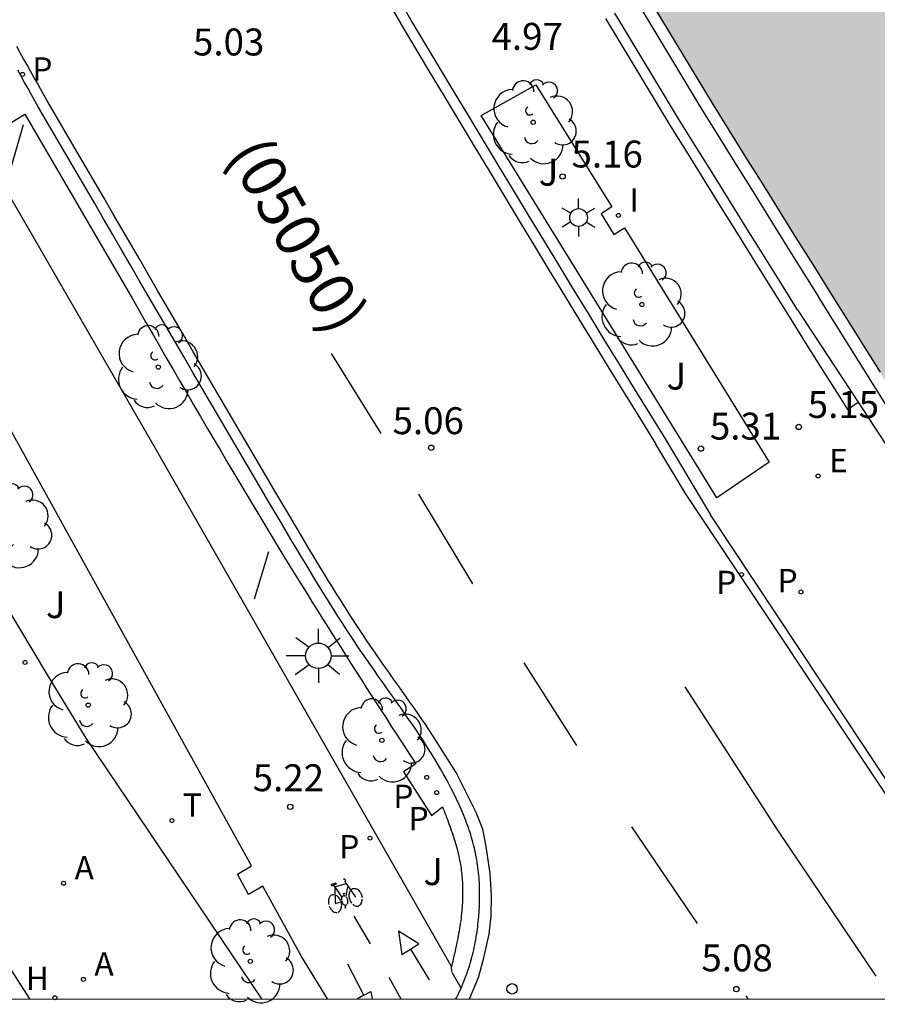
# Model space of a CAD drawing. Units: millimetres. Extents: x 582743 to 583094, y 4795539 to 4795791.
# Drawn here: x 582854 to 582878, y 4795540 to 4795567 of the extents above; entities that cross this region are included whole.
import ezdxf

# ---------------------------------------------------------------- set-up
doc = ezdxf.new("R2010")
doc.units = ezdxf.units.MM
doc.linetypes.add('TRAZOS_NORMALES', pattern=[0.75, 0.5, -0.25])
for name, color, linetype in [('010106', 9, 'Continuous'), ('020204', 9, 'Continuous'), ('020308', 9, 'Continuous'), ('060108', 9, 'Continuous'), ('060112', 1, 'TRAZOS_NORMALES'), ('060113', 4, 'Continuous'), ('070105', 6, 'Continuous'), ('080302', 9, 'Continuous'), ('090109', 9, 'Continuous'), ('090212', 9, 'Continuous'), ('100105', 3, 'Continuous'), ('100116', 71, 'Continuous'), ('100202', 3, 'Continuous'), ('100302', 7, 'Continuous'), ('200204', 4, 'Continuous'), ('200205', 4, 'Continuous'), ('200304', 4, 'Continuous'), ('200305', 4, 'Continuous'), ('210203', 4, 'Continuous'), ('210205', 4, 'Continuous'), ('210303', 4, 'Continuous'), ('210305', 4, 'Continuous'), ('220205', 1, 'Continuous'), ('220305', 1, 'Continuous'), ('250203', 9, 'Continuous'), ('250206', 9, 'Continuous'), ('260101', 9, 'Continuous'), ('260202', 9, 'Continuous'), ('260203', 9, 'Continuous'), ('260303', 9, 'Continuous'), ('270204', 9, 'Continuous'), ('270304', 9, 'Continuous'), ('990506', 131, 'Continuous')]:
    doc.layers.add(name, color=color, linetype=linetype)
doc.styles.add('ARIAL', font='ARIAL.TTF', dxfattribs={"height": 1})
doc.styles.add('ROMANS', font='romans__.ttf', dxfattribs={"height": 1})
doc.styles.add('SARIAL1', font='ARIAL.TTF', dxfattribs={"height": 0.75})

# ---------------------------------------------------------------- blocks, each defined once
blk = doc.blocks.new('COTAPU')
blk.add_circle((0, 0), 0.075)
blk = doc.blocks.new('HUEPIV')
blk.add_circle((0, 0), 0.145)
blk = doc.blocks.new('REGELE')
blk.add_circle((0, 0), 0.055)
blk = doc.blocks.new('ABAS')
blk.add_circle((0, 0), 0.055)
blk = doc.blocks.new('REIND')
blk.add_circle((0, 0), 0.055)
blk = doc.blocks.new('PLUVI3')
blk.add_circle((0, 0), 0.055)
blk = doc.blocks.new('REGTRA')
blk.add_circle((0, 0), 0.055)
blk = doc.blocks.new('PLUVI2')
blk.add_circle((0, 0), 0.055)
blk = doc.blocks.new('HIDRAN')
blk.add_circle((0, 0), 0.055)
blk = doc.blocks.new('ARBOL')
blk.add_circle((0, 0), 0.0587)
for centre, radius, start, end in [((-0.28, 0.855), 0.3, 359.2878, 173.6078), ((0.097, 0.97), 0.21, 23.1565, 160.4665), ((0.438, 0.881), 0.24, 301.578, 139.328), ((-0.564, 0.381), 0.532, 92.28, 254.58), ((0.656, 0.288), 0.443, 319.8556, 114.7656), ((-0.091, 0.321), 0.12, 119.14, 310.56), ((0.819, -0.249), 0.383, 235.5275, 62.0275), ((-0.556, -0.339), 0.555, 142.64, 266.54), ((-0.039, -0.384), 0.21, 189.64, 323.88), ((0.299, -0.624), 0.532, 224.67, 0.24), ((-0.301, -0.676), 0.45, 213.78, 295.32)]:
    blk.add_arc(centre, radius, start, end)
blk = doc.blocks.new('FAROLJ')
for p, q in [((0, 0.248), (0, 0.528)), ((-0.215, 0.124), (-0.458, 0.264)), ((0.215, 0.124), (0.458, 0.264)), ((-0.215, -0.124), (-0.458, -0.264)), ((0, -0.248), (0, -0.528)), ((0.215, -0.124), (0.458, -0.264))]:
    blk.add_line(p, q)
blk.add_circle((0, 0), 0.248)
blk = doc.blocks.new('BICI')
at = {"color": 9, "linetype": 'Continuous'}
for points in [[(-0.236, 0.385), (-0.243, 0.371), (-0.224, 0.366)], [(-0.22, 0.365), (-0.087, 0.365), (-0.091, 0.384), (-0.104, 0.391), (-0.226, 0.391), (-0.236, 0.385)], [(-0.128, 0.302), (0.171, 0.302)], [(0.171, 0.302), (0.165, 0.361), (0.177, 0.381), (0.182, 0.407), (0.167, 0.423), (0.149, 0.428), (0.122, 0.428)], [(0.171, 0.302), (0.311, -0.144)], [(-0.049, -0.018), (-0.123, 0.201)], [(0.015, -0.014), (0.029, 0.05)], [(0.029, 0.05), (0.063, 0.051)], [(-0.033, -0.274), (-0.051, -0.344)], [(-0.051, -0.344), (-0.076, -0.344)]]:
    blk.add_lwpolyline(points, dxfattribs=at)
at = {"color": 9, "linetype": 'Continuous', "flags": 128}
for points in [[(-0.123, 0.201), (-0.174, 0.353)], [(-0.25, 0.103), (-0.281, 0.109), (-0.309, 0.108), (-0.335, 0.101), (-0.367, 0.084), (-0.382, 0.072), (-0.396, 0.059), (-0.416, 0.034), (-0.427, 0.017), (-0.44, -0.009), (-0.451, -0.037), (-0.457, -0.058), (-0.462, -0.082), (-0.467, -0.121)], [(-0.165, 0.27), (-0.282, -0.123)], [(-0.113, -0.111), (-0.117, -0.082), (-0.126, -0.043), (-0.141, -0.003), (-0.153, 0.018), (-0.165, 0.038), (-0.187, 0.064), (-0.195, 0.071)], [(0.029, 0.05), (0.001, 0.05)], [(0.07, -0.04), (0.191, 0.198)], [(0.219, 0.073), (0.204, 0.059), (0.191, 0.044), (0.176, 0.022), (0.164, 0.001), (0.155, -0.022), (0.148, -0.04), (0.142, -0.062), (0.137, -0.088), (0.134, -0.107), (0.133, -0.139), (0.133, -0.164), (0.135, -0.188), (0.141, -0.22), (0.146, -0.242), (0.156, -0.269)], [(0.255, 0.097), (0.276, 0.105), (0.302, 0.109), (0.329, 0.108), (0.361, 0.099), (0.384, 0.087), (0.405, 0.071), (0.424, 0.052), (0.439, 0.032), (0.455, 0.004), (0.467, -0.022), (0.478, -0.057), (0.484, -0.088), (0.488, -0.128), (0.488, -0.165), (0.485, -0.193), (0.483, -0.21)], [(-0.467, -0.164), (-0.462, -0.205), (-0.457, -0.229), (-0.446, -0.264), (-0.433, -0.294), (-0.416, -0.322), (-0.401, -0.343), (-0.381, -0.362), (-0.368, -0.372), (-0.343, -0.386), (-0.309, -0.396)], [(-0.289, -0.144), (-0.066, -0.144)], [(-0.274, -0.397), (-0.244, -0.39), (-0.218, -0.377), (-0.197, -0.361), (-0.177, -0.341), (-0.161, -0.32), (-0.146, -0.294), (-0.134, -0.269), (-0.124, -0.24), (-0.118, -0.212), (-0.113, -0.184), (-0.112, -0.171)], [(-0.091, -0.171), (-0.088, -0.187), (-0.085, -0.2), (-0.08, -0.214), (-0.075, -0.226), (-0.068, -0.238), (-0.059, -0.25), (-0.049, -0.26), (-0.033, -0.271), (-0.017, -0.276), (-0.004, -0.277), (0.008, -0.275), (0.018, -0.271)], [(0.047, -0.04), (0.033, -0.026), (0.021, -0.018), (0.007, -0.013), (-0.012, -0.012), (-0.035, -0.02), (-0.05, -0.031), (-0.06, -0.042), (-0.073, -0.061), (-0.081, -0.081), (-0.086, -0.097), (-0.09, -0.114)], [(0.044, -0.251), (0.055, -0.236), (0.064, -0.218), (0.071, -0.202), (0.076, -0.181), (0.079, -0.161), (0.08, -0.138), (0.079, -0.12), (0.075, -0.097), (0.07, -0.081), (0.063, -0.065)], [(0.175, -0.309), (0.192, -0.334), (0.206, -0.35), (0.226, -0.368), (0.248, -0.382), (0.276, -0.393), (0.297, -0.397), (0.32, -0.398), (0.348, -0.392), (0.369, -0.384), (0.392, -0.37), (0.416, -0.349), (0.43, -0.332), (0.444, -0.313), (0.454, -0.295), (0.465, -0.27), (0.472, -0.252)], [(-0.051, -0.344), (-0.025, -0.344)]]:
    blk.add_lwpolyline(points, dxfattribs=at)
blk = doc.blocks.new('FAROLA')
for p, q in [((0, 0.355), (0, 0.755)), ((-0.63, 0.51), (-0.255, 0.245)), ((0.605, 0.49), (0.276, 0.223)), ((-0.355, 0), (-0.895, 0)), ((0.355, 0), (0.855, 0)), ((-0.65, -0.52), (-0.255, -0.24)), ((0.585, -0.52), (0.256, -0.246)), ((0, -0.355), (0, -0.755))]:
    blk.add_line(p, q)
blk.add_circle((0, 0), 0.355)

msp = doc.modelspace()

# ---------------------------------------------------------------- hatches: boundary and pattern name
at = {"layer": '990506'}
h = msp.add_hatch(color=256, dxfattribs=at)
h.paths.add_polyline_path([(582929.571, 4795547.71), (582919.551, 4795540.175), (582935.49, 4795540.174), (582935.326, 4795540.389), (582934.227, 4795541.783), (582933.35, 4795543.019), (582932.509, 4795544.136), (582931.513, 4795545.351), (582930.421, 4795546.678)])
h.paths.add_polyline_path([(582885.149, 4795550.091), (582914.154, 4795571.671), (582913.33, 4795572.86), (582912.417, 4795574.149), (582911.679, 4795575.109), (582910.906, 4795576.27), (582910.245, 4795577.474), (582909.394, 4795579.15), (582908.889, 4795580.264), (582908.282, 4795581.64), (582907.842, 4795582.589), (582907.151, 4795583.712), (582906.361, 4795584.665), (582905.512, 4795585.618), (582904.65, 4795586.794), (582903.77, 4795588.426), (582903.007, 4795589.989), (582902.333, 4795591.395), (582901.726, 4795592.845), (582900.956, 4795594.416), (582900.268, 4795595.971), (582899.601, 4795597.362), (582899.068, 4795598.685), (582897.983, 4795600.876), (582897.329, 4795602.089), (582896.78, 4795603.233), (582896.208, 4795604.482), (582895.749, 4795605.714), (582895.368, 4795606.581), (582895.237, 4795606.954), (582894.748, 4795608.24), (582894.11, 4795609.541), (582893.473, 4795610.947), (582892.517, 4795612.556), (582891.71, 4795614.097), (582890.97, 4795615.608), (582890.254, 4795617.342), (582889.7, 4795618.889), (582889.377, 4795620.404), (582888.929, 4795622.181), (582888.39, 4795623.668), (582887.93, 4795624.811), (582887.351, 4795626.127), (582886.691, 4795627.451), (582886.283, 4795628.564), (582885.904, 4795629.573), (582885.523, 4795630.463), (582885.123, 4795631.718), (582884.548, 4795633.384), (582883.949, 4795634.931), (582883.257, 4795636.866), (582882.572, 4795638.778), (582881.884, 4795640.386), (582881.2, 4795642.425), (582880.674, 4795644.59), (582880.085, 4795646.524), (582879.645, 4795648.249), (582879.211, 4795649.824), (582878.88, 4795651.235), (582878.57, 4795652.549), (582878.288, 4795653.639), (582877.865, 4795654.811), (582877.607, 4795656.05), (582877.268, 4795657.542), (582876.953, 4795659.08), (582876.554, 4795660.439), (582876.082, 4795662.044), (582875.774, 4795663.567), (582875.458, 4795665.096), (582875.145, 4795666.917), (582874.78, 4795668.79), (582874.436, 4795670.573), (582874.183, 4795672.408), (582873.913, 4795674.034), (582873.635, 4795675.72), (582873.395, 4795677.361), (582873.298, 4795679.18), (582873.227, 4795680.603), (582873.059, 4795681.983), (582872.596, 4795683.745), (582872.343, 4795685.475), (582872.297, 4795687.175), (582872.136, 4795688.495), (582871.686, 4795690.025), (582871.242, 4795691.325), (582870.914, 4795693.19), (582870.706, 4795695.121), (582870.547, 4795696.716), (582870.288, 4795698.834), (582870.341, 4795700.734), (582870.31, 4795702.537), (582870.114, 4795704.133), (582869.948, 4795705.744), (582869.708, 4795707.37), (582869.411, 4795709.413), (582869.24, 4795711.262), (582869.119, 4795712.94), (582868.924, 4795714.595), (582868.855, 4795716.339), (582868.661, 4795718.166), (582868.401, 4795720.12), (582868.26, 4795722.081), (582868.125, 4795723.788), (582867.982, 4795725.517), (582867.786, 4795726.994), (582867.597, 4795728.456), (582867.404, 4795730.469), (582867.413, 4795732.562), (582867.347, 4795734.581), (582867.074, 4795736.692), (582866.85, 4795738.601), (582866.708, 4795740.353), (582866.6, 4795741.829), (582866.447, 4795743.208), (582866.244, 4795744.797), (582866.075, 4795746.005), (582865.88, 4795747.713), (582865.528, 4795749.34), (582865.293, 4795750.824), (582865.337, 4795752.545), (582865.595, 4795754.055), (582865.853, 4795755.558), (582865.968, 4795756.995), (582865.997, 4795758.768), (582866.042, 4795760.593), (582865.981, 4795762.397), (582865.806, 4795763.799), (582865.461, 4795765.381), (582865.044, 4795767.195), (582864.639, 4795768.71), (582864.419, 4795770.052), (582864.295, 4795771.372), (582864.267, 4795772.504), (582864.499, 4795773.516), (582865.291, 4795774.828), (582866.252, 4795775.744), (582867.361, 4795776.466), (582868.639, 4795777.067), (582870.088, 4795777.413), (582871.527, 4795777.58), (582873.054, 4795777.65), (582874.045, 4795777.657), (582875.416, 4795777.713), (582876.579, 4795777.845), (582877.653, 4795778.001), (582878.87, 4795778.304), (582880.11, 4795778.629), (582880.811, 4795778.803), (582881.449, 4795779.312), (582882.081, 4795780.096), (582882.546, 4795781.411), (582882.683, 4795782.736), (582882.767, 4795783.98), (582882.904, 4795785.231), (582883.237, 4795786.852), (582883.39, 4795788.311), (582883.469, 4795789.801), (582883.447, 4795790.169), (582807.44, 4795790.17), (582808.697, 4795782.136), (582811.409, 4795764.719), (582813.571, 4795750.691), (582815.635, 4795736.891), (582819.781, 4795710.353), (582819.862, 4795709.86), (582819.943, 4795709.366), (582820.023, 4795708.873), (582820.185, 4795707.887), (582820.265, 4795707.394), (582820.347, 4795706.901), (582820.428, 4795706.408), (582820.51, 4795705.916), (582820.592, 4795705.423), (582820.675, 4795704.931), (582820.758, 4795704.438), (582820.841, 4795703.946), (582820.925, 4795703.453), (582821.009, 4795702.961), (582821.093, 4795702.47), (582821.179, 4795701.978), (582821.263, 4795701.486), (582821.437, 4795700.504), (582821.525, 4795700.012), (582821.613, 4795699.522), (582821.8, 4795698.487), (582821.991, 4795697.455), (582822.092, 4795696.913), (582822.194, 4795696.372), (582822.297, 4795695.831), (582822.401, 4795695.29), (582822.506, 4795694.748), (582822.612, 4795694.207), (582822.719, 4795693.666), (582822.826, 4795693.127), (582822.935, 4795692.586), (582823.045, 4795692.046), (582823.267, 4795690.966), (582823.38, 4795690.427), (582823.494, 4795689.887), (582823.608, 4795689.347), (582823.723, 4795688.809), (582823.84, 4795688.27), (582823.957, 4795687.732), (582824.076, 4795687.194), (582824.195, 4795686.656), (582824.438, 4795685.568), (582824.686, 4795684.482), (582824.811, 4795683.933), (582824.938, 4795683.386), (582825.066, 4795682.838), (582825.194, 4795682.291), (582825.324, 4795681.743), (582825.454, 4795681.196), (582825.586, 4795680.649), (582825.718, 4795680.102), (582825.85, 4795679.555), (582825.983, 4795679.008), (582826.118, 4795678.462), (582826.253, 4795677.914), (582826.388, 4795677.368), (582826.523, 4795676.823), (582826.66, 4795676.277), (582826.936, 4795675.185), (582827.074, 4795674.639), (582827.213, 4795674.093), (582827.351, 4795673.548), (582827.585, 4795672.637), (582827.818, 4795671.725), (582827.912, 4795671.36), (582828.007, 4795670.994), (582828.102, 4795670.629), (582828.197, 4795670.264), (582828.292, 4795669.898), (582828.388, 4795669.533), (582828.482, 4795669.168), (582828.579, 4795668.803), (582828.675, 4795668.438), (582828.772, 4795668.075), (582828.87, 4795667.71), (582828.966, 4795667.346), (582829.065, 4795666.982), (582829.163, 4795666.617), (582829.262, 4795666.254), (582829.361, 4795665.89), (582829.461, 4795665.526), (582829.764, 4795664.437), (582829.934, 4795663.833), (582830.106, 4795663.23), (582830.175, 4795662.988), (582830.243, 4795662.749), (582830.313, 4795662.509), (582830.383, 4795662.266), (582830.452, 4795662.026), (582830.522, 4795661.786), (582830.593, 4795661.544), (582830.662, 4795661.304), (582830.733, 4795661.065), (582830.804, 4795660.824), (582830.875, 4795660.583), (582830.946, 4795660.343), (582831.018, 4795660.103), (582831.089, 4795659.862), (582831.16, 4795659.622), (582831.233, 4795659.38), (582831.375, 4795658.9), (582831.447, 4795658.662), (582831.52, 4795658.42), (582831.67, 4795657.918), (582831.821, 4795657.416), (582831.9, 4795657.155), (582831.979, 4795656.893), (582832.058, 4795656.632), (582832.137, 4795656.37), (582832.215, 4795656.11), (582832.295, 4795655.848), (582832.374, 4795655.587), (582832.454, 4795655.325), (582832.533, 4795655.065), (582832.613, 4795654.804), (582832.693, 4795654.543), (582832.774, 4795654.283), (582832.854, 4795654.022), (582832.934, 4795653.762), (582833.177, 4795652.979), (582833.258, 4795652.719), (582833.339, 4795652.462), (582833.421, 4795652.201), (582833.678, 4795651.387), (582833.937, 4795650.575), (582834.115, 4795650.023), (582834.293, 4795649.471), (582834.473, 4795648.92), (582834.654, 4795648.369), (582834.835, 4795647.818), (582835.018, 4795647.268), (582835.202, 4795646.716), (582835.385, 4795646.167), (582835.571, 4795645.616), (582835.756, 4795645.066), (582835.943, 4795644.517), (582836.13, 4795643.967), (582836.316, 4795643.416), (582836.504, 4795642.868), (582836.693, 4795642.318), (582836.881, 4795641.769), (582837.07, 4795641.219), (582837.259, 4795640.67), (582837.449, 4795640.121), (582837.638, 4795639.571), (582837.827, 4795639.022), (582838.02, 4795638.476), (582839.074, 4795635.569), (582839.309, 4795634.95), (582839.545, 4795634.327), (582839.782, 4795633.704), (582840.018, 4795633.081), (582840.256, 4795632.458), (582840.493, 4795631.835), (582840.731, 4795631.213), (582840.969, 4795630.591), (582841.206, 4795629.969), (582841.446, 4795629.348), (582841.686, 4795628.726), (582841.925, 4795628.106), (582842.167, 4795627.485), (582842.409, 4795626.865), (582842.651, 4795626.246), (582842.895, 4795625.626), (582843.14, 4795625.008), (582843.386, 4795624.389), (582843.633, 4795623.771), (582843.881, 4795623.155), (582844.13, 4795622.538), (582844.633, 4795621.304), (582845.141, 4795620.072), (582845.396, 4795619.457), (582845.653, 4795618.842), (582845.912, 4795618.227), (582846.171, 4795617.613), (582846.432, 4795617), (582846.694, 4795616.387), (582846.958, 4795615.775), (582847.222, 4795615.163), (582847.488, 4795614.551), (582847.755, 4795613.94), (582848.023, 4795613.329), (582848.292, 4795612.72), (582848.563, 4795612.109), (582848.833, 4795611.5), (582849.106, 4795610.892), (582849.379, 4795610.282), (582849.653, 4795609.674), (582849.928, 4795609.066), (582850.203, 4795608.459), (582850.48, 4795607.852), (582851.008, 4795606.698), (582851.539, 4795605.545), (582851.791, 4795604.999), (582852.044, 4795604.454), (582852.298, 4795603.908), (582852.551, 4795603.363), (582852.807, 4795602.82), (582853.062, 4795602.276), (582853.319, 4795601.732), (582853.576, 4795601.189), (582853.834, 4795600.646), (582854.093, 4795600.104), (582854.352, 4795599.562), (582854.613, 4795599.02), (582854.874, 4795598.479), (582855.137, 4795597.938), (582855.399, 4795597.398), (582855.664, 4795596.858), (582855.929, 4795596.319), (582856.195, 4795595.78), (582856.462, 4795595.243), (582856.73, 4795594.705), (582857.292, 4795593.583), (582857.857, 4795592.465), (582858.154, 4795591.884), (582858.451, 4795591.302), (582859.049, 4795590.142), (582859.35, 4795589.563), (582859.652, 4795588.985), (582859.955, 4795588.406), (582860.259, 4795587.83), (582860.566, 4795587.253), (582860.872, 4795586.677), (582861.18, 4795586.101), (582861.489, 4795585.526), (582861.799, 4795584.953), (582862.11, 4795584.379), (582862.424, 4795583.806), (582862.737, 4795583.233), (582863.051, 4795582.661), (582863.368, 4795582.091), (582863.685, 4795581.519), (582864.002, 4795580.95), (582864.596, 4795579.891), (582865.194, 4795578.833), (582865.471, 4795578.344), (582865.749, 4795577.856), (582866.028, 4795577.368), (582866.308, 4795576.88), (582866.588, 4795576.393), (582866.868, 4795575.906), (582867.149, 4795575.42), (582867.431, 4795574.933), (582867.713, 4795574.446), (582867.996, 4795573.96), (582868.279, 4795573.475), (582868.562, 4795572.989), (582868.846, 4795572.503), (582869.13, 4795572.018), (582869.416, 4795571.533), (582869.7, 4795571.047), (582869.984, 4795570.563), (582870.27, 4795570.078), (582870.555, 4795569.591), (582870.84, 4795569.107), (582871.126, 4795568.622), (582871.411, 4795568.136), (582873.223, 4795565.131), (582873.685, 4795564.386), (582874.152, 4795563.635), (582874.619, 4795562.885), (582875.086, 4795562.135), (582875.554, 4795561.384), (582876.021, 4795560.635), (582876.49, 4795559.887), (582876.959, 4795559.137), (582877.428, 4795558.39), (582877.898, 4795557.642), (582878.369, 4795556.897), (582878.842, 4795556.151), (582879.315, 4795555.407), (582879.789, 4795554.661), (582880.264, 4795553.918), (582880.741, 4795553.177), (582881.219, 4795552.437), (582881.7, 4795551.696), (582882.181, 4795550.959), (582882.665, 4795550.22), (582883.15, 4795549.484), (582883.18, 4795549.439), (582883.368, 4795549.458), (582883.742, 4795549.53), (582884.108, 4795549.633), (582884.464, 4795549.768)])

# ---------------------------------------------------------------- linework, layer by layer
at = {"layer": '010106', "flags": 128}
msp.add_lwpolyline([(582744.172, 4795540.179), (583094.162, 4795540.171), (583094.167, 4795790.164), (582744.177, 4795790.172)], close=True, dxfattribs=at)
at = {"layer": '060108'}
for points in [[(582864.519, 4795567.982, 4.839), (582864.86, 4795567.386, 4.837), (582865.583, 4795566.177, 4.844), (582866.001, 4795565.483, 4.846), (582866.419, 4795564.789, 4.849), (582866.838, 4795564.095, 4.851), (582867.256, 4795563.401, 4.853), (582867.675, 4795562.708, 4.855), (582868.094, 4795562.014, 4.857), (582868.514, 4795561.322, 4.859), (582868.935, 4795560.629, 4.862), (582869.356, 4795559.937, 4.864), (582869.778, 4795559.245, 4.866), (582870.201, 4795558.554, 4.867), (582870.624, 4795557.864, 4.869), (582871.049, 4795557.174, 4.871), (582871.475, 4795556.485, 4.873), (582871.902, 4795555.796, 4.874)], [(582866.221, 4795540.475, 5.079), (582866.231, 4795540.497, 5.084), (582866.241, 4795540.521, 5.089), (582866.251, 4795540.544, 5.094), (582866.261, 4795540.568, 5.099), (582866.271, 4795540.591, 5.104), (582866.281, 4795540.615, 5.11), (582866.291, 4795540.638, 5.115), (582866.3, 4795540.662, 5.12), (582866.31, 4795540.686, 5.125), (582866.319, 4795540.709, 5.131), (582866.328, 4795540.733, 5.136), (582866.337, 4795540.757, 5.141), (582866.346, 4795540.781, 5.146), (582866.355, 4795540.805, 5.151), (582866.363, 4795540.829, 5.155), (582866.372, 4795540.853, 5.16), (582866.38, 4795540.877, 5.164), (582866.412, 4795540.967, 5.179), (582866.442, 4795541.059, 5.191), (582866.463, 4795541.127, 5.198), (582866.483, 4795541.195, 5.204), (582866.503, 4795541.263, 5.208), (582866.521, 4795541.332, 5.21), (582866.539, 4795541.401, 5.212), (582866.556, 4795541.471, 5.212), (582866.572, 4795541.541, 5.21), (582866.588, 4795541.611, 5.208), (582866.602, 4795541.681, 5.205), (582866.616, 4795541.752, 5.202), (582866.629, 4795541.823, 5.197), (582866.642, 4795541.894, 5.192), (582866.653, 4795541.965, 5.187), (582866.664, 4795542.036, 5.181), (582866.674, 4795542.108, 5.175), (582866.683, 4795542.18, 5.169), (582866.691, 4795542.252, 5.163), (582866.699, 4795542.324, 5.157), (582866.706, 4795542.396, 5.151), (582866.712, 4795542.468, 5.145), (582866.723, 4795542.612, 5.134), (582866.731, 4795542.757, 5.126), (582866.734, 4795542.829, 5.122), (582866.736, 4795542.901, 5.119), (582866.738, 4795542.974, 5.116), (582866.738, 4795543.046, 5.113), (582866.738, 4795543.118, 5.111), (582866.737, 4795543.191, 5.109), (582866.736, 4795543.263, 5.107), (582866.733, 4795543.335, 5.106), (582866.73, 4795543.407, 5.105), (582866.725, 4795543.479, 5.104), (582866.72, 4795543.55, 5.103), (582866.714, 4795543.622, 5.102), (582866.707, 4795543.694, 5.102), (582866.699, 4795543.765, 5.102), (582866.69, 4795543.836, 5.101), (582866.68, 4795543.907, 5.101), (582866.669, 4795543.978, 5.101), (582866.657, 4795544.049, 5.1), (582866.645, 4795544.12, 5.1), (582866.631, 4795544.19, 5.099), (582866.601, 4795544.33, 5.098), (582866.567, 4795544.469, 5.096), (582866.55, 4795544.538, 5.095), (582866.531, 4795544.607, 5.094), (582866.511, 4795544.675, 5.093), (582866.49, 4795544.744, 5.092), (582866.469, 4795544.812, 5.09), (582866.447, 4795544.88, 5.089), (582866.423, 4795544.947, 5.087), (582866.399, 4795545.015, 5.085), (582866.375, 4795545.082, 5.084), (582866.349, 4795545.149, 5.082), (582866.323, 4795545.215, 5.08), (582866.296, 4795545.282, 5.078), (582866.269, 4795545.348, 5.077), (582866.241, 4795545.414, 5.075), (582866.212, 4795545.48, 5.073), (582866.182, 4795545.545, 5.071), (582866.153, 4795545.61, 5.07), (582866.122, 4795545.675, 5.068), (582866.091, 4795545.74, 5.066), (582866.06, 4795545.805, 5.065), (582865.947, 4795546.034, 5.06), (582865.828, 4795546.26, 5.055), (582865.74, 4795546.422, 5.053), (582865.65, 4795546.581, 5.051), (582865.558, 4795546.74, 5.05), (582865.463, 4795546.897, 5.048), (582865.367, 4795547.053, 5.048), (582865.269, 4795547.208, 5.048), (582865.169, 4795547.362, 5.048), (582865.068, 4795547.515, 5.048), (582864.966, 4795547.668, 5.049), (582864.863, 4795547.82, 5.05), (582864.759, 4795547.971, 5.051), (582864.654, 4795548.122, 5.052), (582864.548, 4795548.272, 5.054), (582864.442, 4795548.422, 5.055), (582864.336, 4795548.572, 5.057), (582864.229, 4795548.722, 5.059), (582864.123, 4795548.871, 5.061), (582864.016, 4795549.021, 5.062), (582863.91, 4795549.171, 5.064), (582863.805, 4795549.322, 5.066), (582863.583, 4795549.641, 5.069), (582863.365, 4795549.961, 5.072), (582863.252, 4795550.131, 5.074), (582863.139, 4795550.301, 5.075), (582863.026, 4795550.472, 5.076), (582862.915, 4795550.643, 5.077), (582862.805, 4795550.815, 5.078), (582862.695, 4795550.987, 5.078), (582862.586, 4795551.16, 5.079), (582862.477, 4795551.333, 5.079), (582862.37, 4795551.506, 5.08), (582862.262, 4795551.68, 5.08), (582862.156, 4795551.854, 5.08), (582862.049, 4795552.028, 5.081), (582861.944, 4795552.203, 5.081), (582861.838, 4795552.378, 5.081), (582861.733, 4795552.553, 5.081), (582861.628, 4795552.728, 5.081), (582861.524, 4795552.903, 5.081), (582861.42, 4795553.079, 5.081), (582861.316, 4795553.255, 5.08), (582861.212, 4795553.43, 5.08), (582860.856, 4795554.033, 5.08), (582860.501, 4795554.635, 5.079), (582860.249, 4795555.062, 5.079), (582859.998, 4795555.49, 5.079), (582859.747, 4795555.917, 5.078), (582859.497, 4795556.344, 5.078), (582859.247, 4795556.772, 5.078), (582858.997, 4795557.199, 5.078), (582858.747, 4795557.627, 5.077), (582858.497, 4795558.055, 5.077), (582858.248, 4795558.483, 5.077), (582857.998, 4795558.911, 5.077), (582857.749, 4795559.339, 5.076), (582857.5, 4795559.767, 5.076), (582857.251, 4795560.196, 5.076), (582857.002, 4795560.624, 5.076), (582856.754, 4795561.052, 5.076), (582856.505, 4795561.481, 5.075), (582856.256, 4795561.909, 5.075), (582856.008, 4795562.338, 5.075), (582855.759, 4795562.766, 5.075), (582855.511, 4795563.195, 5.074), (582855.262, 4795563.623, 5.074), (582854.436, 4795565.031, 5.034), (582854.34, 4795565.202, 5.031), (582854.244, 4795565.372, 5.029), (582854.149, 4795565.543, 5.026), (582854.053, 4795565.714, 5.024), (582853.957, 4795565.884, 5.021), (582853.861, 4795566.055, 5.019)], [(582871.902, 4795555.796, 4.874), (582873.17, 4795553.665, 5.043)], [(582878.684, 4795545.358, 5.284), (582873.17, 4795553.665, 5.043)], [(582852.42, 4795542.92, 5.31), (582854.194, 4795540.176, 5.273)], [(582866.077, 4795540.176, 5.033), (582866.092, 4795540.204, 5.036), (582866.117, 4795540.255, 5.042), (582866.154, 4795540.33, 5.053), (582866.189, 4795540.404, 5.066), (582866.2, 4795540.428, 5.07), (582866.21, 4795540.451, 5.075), (582866.221, 4795540.474, 5.079)], [(582866.221, 4795540.474, 5.079), (582866.221, 4795540.475, 5.079)]]:
    msp.add_polyline3d(points, dxfattribs=at)
at = {"layer": '060112'}
msp.add_polyline3d([(582866.221, 4795540.475, 5.094), (582865.96, 4795540.937, 5.159), (582865.955, 4795541.079, 5.313)], dxfattribs=at)
at = {"layer": '060113'}
for points in [[(582864.263, 4795567.827, 4.739), (582864.604, 4795567.231, 4.737), (582865.327, 4795566.022, 4.744), (582865.745, 4795565.327, 4.746), (582866.163, 4795564.633, 4.749), (582866.582, 4795563.939, 4.751), (582867, 4795563.245, 4.753), (582867.419, 4795562.552, 4.755), (582867.838, 4795561.858, 4.757), (582868.259, 4795561.165, 4.759), (582868.68, 4795560.472, 4.762), (582869.101, 4795559.78, 4.764), (582869.523, 4795559.088, 4.766), (582869.946, 4795558.396, 4.767), (582870.369, 4795557.706, 4.769), (582870.795, 4795557.015, 4.771), (582871.221, 4795556.326, 4.773), (582871.648, 4795555.637, 4.774)], [(582870.25, 4795567.491, 4.919), (582872.071, 4795564.472, 4.919), (582872.539, 4795563.72, 4.919), (582873.006, 4795562.969, 4.919), (582873.473, 4795562.218, 4.919), (582873.94, 4795561.467, 4.919), (582874.408, 4795560.716, 4.92), (582874.877, 4795559.966, 4.92), (582875.346, 4795559.217, 4.92), (582875.815, 4795558.467, 4.92), (582876.285, 4795557.718, 4.921), (582876.756, 4795556.969, 4.921), (582876.992, 4795556.596, 4.921)], [(582853.93, 4795566.542, 4.914), (582853.835, 4795566.713, 4.911)], [(582866.455, 4795540.176, 4.989), (582866.71, 4795540.774, 4.99), (582866.858, 4795541.318, 4.987), (582867.006, 4795541.982, 4.967), (582867.057, 4795542.481, 4.968), (582867.064, 4795543.055, 4.967), (582867.033, 4795543.666, 4.948), (582866.92, 4795544.419, 4.944), (582866.822, 4795544.903, 4.944), (582866.642, 4795545.365, 4.944), (582866.403, 4795545.849, 4.942), (582866.081, 4795546.482, 4.942), (582865.471, 4795547.448, 4.948), (582865.42, 4795547.526, 4.948), (582865.318, 4795547.681, 4.948), (582865.215, 4795547.835, 4.949), (582865.111, 4795547.989, 4.95), (582865.006, 4795548.142, 4.951), (582864.9, 4795548.294, 4.952), (582864.793, 4795548.445, 4.954), (582864.687, 4795548.595, 4.955), (582864.581, 4795548.746, 4.957), (582864.473, 4795548.896, 4.959), (582864.367, 4795549.045, 4.961), (582864.261, 4795549.195, 4.962), (582864.156, 4795549.343, 4.964), (582864.051, 4795549.493, 4.966), (582863.83, 4795549.811, 4.969), (582863.614, 4795550.128, 4.972), (582863.502, 4795550.297, 4.974), (582863.389, 4795550.467, 4.975), (582863.277, 4795550.636, 4.976), (582863.167, 4795550.805, 4.977), (582863.058, 4795550.977, 4.978), (582862.948, 4795551.148, 4.978), (582862.84, 4795551.32, 4.979), (582862.731, 4795551.492, 4.979), (582862.625, 4795551.664, 4.98), (582862.518, 4795551.837, 4.98), (582862.412, 4795552.011, 4.98), (582862.305, 4795552.184, 4.981), (582862.201, 4795552.358, 4.981), (582862.095, 4795552.533, 4.981), (582861.99, 4795552.707, 4.981), (582861.886, 4795552.882, 4.981), (582861.782, 4795553.056, 4.981), (582861.678, 4795553.232, 4.981), (582861.574, 4795553.408, 4.98), (582861.47, 4795553.583, 4.98), (582861.114, 4795554.185, 4.98), (582860.759, 4795554.787, 4.979), (582860.508, 4795555.214, 4.979), (582860.257, 4795555.642, 4.979), (582860.006, 4795556.069, 4.978), (582859.756, 4795556.495, 4.978), (582859.506, 4795556.923, 4.978), (582859.256, 4795557.35, 4.978), (582859.006, 4795557.778, 4.977), (582858.756, 4795558.206, 4.977), (582858.507, 4795558.634, 4.977), (582858.257, 4795559.062, 4.977), (582858.008, 4795559.49, 4.976), (582857.759, 4795559.918, 4.976), (582857.51, 4795560.347, 4.976), (582857.261, 4795560.775, 4.976), (582857.014, 4795561.203, 4.976), (582856.764, 4795561.632, 4.975), (582856.516, 4795562.06, 4.975), (582856.268, 4795562.489, 4.975), (582856.019, 4795562.917, 4.975), (582855.771, 4795563.346, 4.974), (582855.521, 4795563.774, 4.974), (582854.677, 4795565.215, 4.934), (582854.601, 4795565.349, 4.931), (582854.506, 4795565.519, 4.929), (582854.411, 4795565.689, 4.926), (582854.314, 4795565.861, 4.924), (582854.218, 4795566.031, 4.921), (582854.123, 4795566.202, 4.919), (582854.026, 4795566.373, 4.916), (582853.93, 4795566.542, 4.914)], [(582876.992, 4795556.596, 4.921), (582877.288, 4795556.8, 4.921)], [(582872.474, 4795554.254, 4.907), (582871.648, 4795555.637, 4.774)], [(582878.502, 4795545.214, 5.166), (582872.474, 4795554.254, 4.907)]]:
    msp.add_polyline3d(points, dxfattribs=at)
at = {"layer": '070105'}
for points in [[(582871.1, 4795567.993, 4.913), (582872.913, 4795564.986, 4.913), (582873.377, 4795564.239, 4.913), (582873.844, 4795563.488, 4.913), (582874.311, 4795562.738, 4.913), (582874.778, 4795561.988, 4.913), (582875.246, 4795561.237, 4.914), (582875.713, 4795560.488, 4.914), (582876.182, 4795559.739, 4.914)], [(582871.411, 4795568.136, 0.116), (582873.223, 4795565.131, 0.116), (582873.685, 4795564.386, 0.116), (582874.152, 4795563.635, 0.116), (582874.619, 4795562.885, 0.116), (582875.086, 4795562.135, 0.116), (582875.554, 4795561.384, 0.117), (582876.021, 4795560.635, 0.117), (582876.49, 4795559.887, 0.117), (582876.959, 4795559.137, 0.117), (582877.428, 4795558.39, 0.118), (582877.898, 4795557.642, 0.118)], [(582875.602, 4795559.376, 4.923), (582875.133, 4795560.125, 4.923), (582874.665, 4795560.875, 4.923), (582874.197, 4795561.626, 4.922), (582873.73, 4795562.376, 4.922), (582873.263, 4795563.127, 4.922), (582872.796, 4795563.878, 4.922), (582872.329, 4795564.629, 4.922), (582870.509, 4795567.646, 4.922)], [(582880.123, 4795553.437, 5.318), (582876.182, 4795559.739, 4.914)], [(582875.602, 4795559.376, 4.923), (582877.288, 4795556.8, 5.086)], [(582877.288, 4795556.8, 5.086), (582879.689, 4795553.132, 5.318)]]:
    msp.add_polyline3d(points, dxfattribs=at)
at = {"layer": '090109'}
for points in [[(582854.014, 4795564.532, 5.192), (582853.631, 4795563.2, 5.288)], [(582860.854, 4795552.634, 5.262), (582860.449, 4795551.313, 5.351)]]:
    msp.add_polyline3d(points, dxfattribs=at)
at = {"layer": '100105'}
for points in [[(582852.77, 4795564.041, 5.172), (582854.056, 4795564.831, 5.209)], [(582854.056, 4795564.831, 5.209), (582857.057, 4795559.681, 5.275), (582857.246, 4795559.353, 5.272), (582857.435, 4795559.025, 5.269), (582857.625, 4795558.698, 5.266), (582857.814, 4795558.37, 5.263), (582858.003, 4795558.042, 5.26), (582858.193, 4795557.715, 5.257), (582858.383, 4795557.387, 5.254), (582858.573, 4795557.06, 5.251), (582858.763, 4795556.733, 5.248), (582858.954, 4795556.406, 5.246), (582859.145, 4795556.079, 5.243), (582859.336, 4795555.753, 5.24), (582859.528, 4795555.426, 5.238), (582859.72, 4795555.1, 5.235), (582859.913, 4795554.775, 5.233), (582860.106, 4795554.449, 5.23), (582860.3, 4795554.124, 5.228), (582860.495, 4795553.8, 5.226), (582860.69, 4795553.476, 5.224), (582860.886, 4795553.152, 5.222), (582861.082, 4795552.829, 5.22), (582861.28, 4795552.506, 5.218), (582861.611, 4795551.967, 5.215), (582861.945, 4795551.43, 5.213), (582862.079, 4795551.215, 5.212), (582862.214, 4795550.999, 5.211), (582862.349, 4795550.784, 5.211), (582862.484, 4795550.569, 5.21), (582862.62, 4795550.355, 5.209), (582862.756, 4795550.14, 5.209), (582862.892, 4795549.926, 5.208), (582863.029, 4795549.712, 5.207), (582863.166, 4795549.497, 5.207), (582863.303, 4795549.283, 5.206), (582863.44, 4795549.07, 5.206), (582863.577, 4795548.856, 5.205), (582863.714, 4795548.642, 5.205), (582863.852, 4795548.429, 5.205), (582863.99, 4795548.215, 5.204), (582864.128, 4795548.002, 5.204), (582864.266, 4795547.788, 5.204), (582864.404, 4795547.575, 5.203), (582864.542, 4795547.362, 5.203), (582864.68, 4795547.149, 5.203), (582864.818, 4795546.935, 5.202), (582864.956, 4795546.722, 5.202), (582864.618, 4795546.499, 5.211), (582865.396, 4795545.288, 5.203), (582865.698, 4795545.531, 5.259), (582865.721, 4795545.471, 5.259), (582865.745, 4795545.411, 5.258), (582865.768, 4795545.351, 5.258), (582865.791, 4795545.292, 5.258), (582865.814, 4795545.232, 5.258), (582865.837, 4795545.172, 5.258), (582865.86, 4795545.112, 5.257), (582865.882, 4795545.052, 5.257), (582865.905, 4795544.991, 5.257), (582865.926, 4795544.931, 5.257), (582865.948, 4795544.871, 5.257), (582865.969, 4795544.81, 5.257), (582865.989, 4795544.75, 5.257), (582866.009, 4795544.689, 5.258), (582866.029, 4795544.628, 5.258), (582866.048, 4795544.567, 5.258), (582866.066, 4795544.506, 5.259), (582866.084, 4795544.445, 5.259), (582866.1, 4795544.384, 5.26), (582866.116, 4795544.322, 5.261), (582866.132, 4795544.26, 5.262), (582866.146, 4795544.198, 5.263), (582866.171, 4795544.083, 5.265), (582866.193, 4795543.967, 5.267), (582866.202, 4795543.914, 5.269), (582866.21, 4795543.861, 5.27), (582866.218, 4795543.807, 5.271), (582866.226, 4795543.753, 5.273), (582866.232, 4795543.7, 5.274), (582866.238, 4795543.646, 5.276), (582866.244, 4795543.592, 5.278), (582866.248, 4795543.538, 5.279), (582866.252, 4795543.484, 5.281), (582866.256, 4795543.43, 5.283), (582866.259, 4795543.376, 5.284), (582866.261, 4795543.322, 5.286), (582866.263, 4795543.267, 5.288), (582866.264, 4795543.213, 5.289), (582866.264, 4795543.159, 5.291), (582866.264, 4795543.105, 5.293), (582866.263, 4795543.05, 5.294), (582866.262, 4795542.996, 5.296), (582866.26, 4795542.942, 5.297), (582866.258, 4795542.888, 5.298), (582866.251, 4795542.762, 5.302), (582866.241, 4795542.636, 5.304), (582866.234, 4795542.565, 5.305), (582866.226, 4795542.493, 5.307), (582866.218, 4795542.422, 5.308), (582866.209, 4795542.351, 5.309), (582866.199, 4795542.279, 5.31), (582866.188, 4795542.208, 5.31), (582866.176, 4795542.137, 5.311), (582866.164, 4795542.066, 5.312), (582866.152, 4795541.996, 5.312), (582866.139, 4795541.925, 5.312), (582866.125, 4795541.854, 5.313), (582866.111, 4795541.783, 5.313), (582866.096, 4795541.713, 5.313), (582866.081, 4795541.642, 5.313), (582866.066, 4795541.572, 5.313), (582866.051, 4795541.501, 5.313), (582866.035, 4795541.431, 5.313), (582866.019, 4795541.361, 5.313), (582866.003, 4795541.29, 5.313), (582865.987, 4795541.22, 5.313), (582865.971, 4795541.149, 5.313), (582865.955, 4795541.079, 5.313)], [(582865.955, 4795541.079, 5.313), (582857.699, 4795555.512, 5.393), (582852.77, 4795564.041, 5.172)], [(582862.501, 4795540.176, 5.452), (582861.776, 4795541.36, 5.476), (582860.692, 4795543.312, 5.466), (582860.299, 4795543.083, 5.466), (582859.984, 4795543.652, 5.463), (582860.376, 4795543.88, 5.463), (582851.29, 4795560.302, 5.391)], [(582848.388, 4795559.719, 5.61), (582854.679, 4795549.209, 5.628), (582855.76, 4795547.441, 5.635), (582860.658, 4795540.176, 5.503)]]:
    msp.add_polyline3d(points, dxfattribs=at)
at = {"layer": '100116'}
msp.add_polyline3d([(582868.304, 4795565.649, 5.037), (582870.418, 4795562.245, 5.066), (582870.126, 4795562.05, 5.08), (582870.48, 4795561.475, 5.083), (582870.774, 4795561.658, 5.097), (582874.812, 4795555.135, 5.196), (582873.35, 4795554.14, 5.137), (582866.781, 4795564.796, 4.953)], close=True, dxfattribs=at)
at = {"layer": '260101'}
for points in [[(582862.601, 4795558.155, 5.024), (582863.984, 4795555.929, 5.034)], [(582865.031, 4795554.238, 5.059), (582866.541, 4795551.737, 5.06)], [(582867.968, 4795549.541, 5.072), (582869.441, 4795547.233, 5.093)], [(582872.457, 4795548.87, 4.982), (582875.042, 4795544.88, 5.008), (582877.785, 4795540.808, 4.984)], [(582870.973, 4795544.969, 5.057), (582872.803, 4795542.274, 5.095)], [(582863.233, 4795542.478, 5.188), (582863.688, 4795541.709, 5.188)], [(582864.81, 4795541.56, 5.073), (582864.81, 4795541.56, 5.073)], [(582864.81, 4795541.56, 5.071), (582865.326, 4795540.703, 5.07)], [(582863.514, 4795540.277, 5.141), (582863.059, 4795541.138, 5.141)], [(582864.205, 4795540.776, 5.149), (582864.539, 4795540.176, 5.142)], [(582863.514, 4795540.277, 5.141), (582863.329, 4795540.176, 5.167)], [(582863.514, 4795540.277, 5.141), (582863.7, 4795540.377, 5.169), (582863.746, 4795540.176, 5.168)], [(582863.515, 4795540.276, 5.141), (582863.514, 4795540.277, 5.141)], [(582874.156, 4795540.257, 5.096), (582874.212, 4795540.176, 5.096)]]:
    msp.add_polyline3d(points, dxfattribs=at)
msp.add_polyline3d([(582864.81, 4795541.56, 5.071), (582865.042, 4795541.706, 5.071), (582864.473, 4795542.062, 5.071), (582864.569, 4795541.408, 5.071)], close=True, dxfattribs=at)

# ---------------------------------------------------------------- block references
at = {"layer": '020204', "rotation": 359.9987685839998}
for p in [(582869.048, 4795563.092, 5.157), (582875.633, 4795556.113, 5.151), (582865.387, 4795555.533, 5.059), (582872.906, 4795555.51, 5.308), (582861.459, 4795545.526, 5.218), (582873.894, 4795540.447, 5.075)]:
    msp.add_blockref('COTAPU', p, dxfattribs=at)
at = {"layer": '090212', "rotation": 17.16446858868665}
msp.add_blockref('BICI', (582862.94, 4795543.054, 5.327), dxfattribs=at)
at = {"layer": '100202', "rotation": 359.9987685839998}
for p in [(582868.23, 4795564.604, 5.144), (582871.259, 4795559.525, 5.163), (582857.781, 4795557.781, 5.398), (582853.61, 4795553.345, 5.626), (582855.828, 4795548.361, 5.561), (582864.013, 4795547.379, 5.324), (582860.344, 4795541.222, 5.546)]:
    msp.add_blockref('ARBOL', p, dxfattribs=at)
at = {"layer": '200204', "rotation": 359.9987685839998}
msp.add_blockref('HIDRAN', (582854.898, 4795540.206, 5.399), dxfattribs=at)
at = {"layer": '200205', "rotation": 359.9987685839998}
for p in [(582854.067, 4795549.549, 5.48), (582855.141, 4795543.396, 5.442), (582855.692, 4795540.718, 5.418)]:
    msp.add_blockref('ABAS', p, dxfattribs=at)
at = {"layer": '210203', "rotation": 359.9987685839998}
for p in [(582875.692, 4795551.514, 5.147), (582865.265, 4795546.347, 5.064), (582865.54, 4795545.923, 5.065)]:
    msp.add_blockref('PLUVI2', p, dxfattribs=at)
at = {"layer": '210205', "rotation": 359.9987685839998}
for p in [(582853.996, 4795565.938, 4.72), (582874.039, 4795552, 4.961), (582863.681, 4795544.653, 5.218)]:
    msp.add_blockref('PLUVI3', p, dxfattribs=at)
at = {"layer": '220205', "rotation": 359.9987685839998}
msp.add_blockref('REGELE', (582876.172, 4795554.744, 5.174), dxfattribs=at)
at = {"layer": '250203', "rotation": 359.9987685839998}
msp.add_blockref('FAROLJ', (582869.495, 4795561.948, 5.11), dxfattribs=at)
at = {"layer": '250206', "rotation": 359.9987685839998}
msp.add_blockref('FAROLA', (582862.242, 4795549.735, 5.347), dxfattribs=at)
at = {"layer": '260202', "rotation": 359.9987685839998}
msp.add_blockref('HUEPIV', (582867.642, 4795540.455, 4.941), dxfattribs=at)
at = {"layer": '260203', "rotation": 359.9987685839998}
msp.add_blockref('REGTRA', (582858.158, 4795545.144, 5.609), dxfattribs=at)
at = {"layer": '270204', "rotation": 359.9987685839998}
msp.add_blockref('REIND', (582870.607, 4795562.007, 5.009), dxfattribs=at)

# ---------------------------------------------------------------- texts
at = {"layer": '020308'}
for s, style, p in [('5.03', 'ARIAL', (582858.748, 4795566.465, 5.027)), ('4.97', 'ARIAL', (582867.07, 4795566.621, 4.971)), ('5.16', 'SARIAL1', (582869.298, 4795563.342, 5.157)), ('5.15', 'SARIAL1', (582875.883, 4795556.363, 5.151)), ('5.06', 'ARIAL', (582864.311, 4795555.911, 5.059)), ('5.31', 'SARIAL1', (582873.156, 4795555.76, 5.308)), ('5.22', 'ARIAL', (582860.412, 4795545.962, 5.218)), ('5.08', 'ARIAL', (582872.92, 4795540.943, 5.075))]:
    msp.add_text(s, height=0.75, rotation=359.9988, dxfattribs=dict(at, style=style)).set_placement(p)
at = {"layer": '080302', "style": 'ARIAL'}
msp.add_text('(05050)', height=1.25, rotation=299.6351, dxfattribs=at).set_placement((582859.669, 4795563.709))
at = {"layer": '100302', "style": 'ARIAL'}
for p in [(582868.385, 4795562.835), (582871.949, 4795557.155), (582854.649, 4795550.786), (582865.169, 4795543.346)]:
    msp.add_text('J', height=0.75, rotation=359.9988, dxfattribs=at).set_placement(p)
at = {"layer": '200304', "style": 'ROMANS'}
msp.add_text('H', height=0.65, rotation=359.9988, dxfattribs=at).set_placement((582854.085, 4795540.419, 5.399))
at = {"layer": '200305', "style": 'ROMANS'}
for p in [(582855.447, 4795543.502, 5.442), (582855.998, 4795540.824, 5.418)]:
    msp.add_text('A', height=0.65, rotation=359.9988, dxfattribs=at).set_placement(p)
at = {"layer": '210303', "style": 'ROMANS'}
for p in [(582875.039, 4795551.504, 5.147), (582864.331, 4795545.493, 5.064), (582864.756, 4795544.874, 5.065)]:
    msp.add_text('P', height=0.65, rotation=359.9988, dxfattribs=at).set_placement(p)
at = {"layer": '210305', "style": 'ROMANS'}
for p in [(582854.268, 4795565.762, 4.72), (582873.333, 4795551.454, 4.961), (582862.824, 4795544.09, 5.218)]:
    msp.add_text('P', height=0.65, rotation=359.9988, dxfattribs=at).set_placement(p)
at = {"layer": '220305', "style": 'ROMANS'}
msp.add_text('E', height=0.65, rotation=359.9988, dxfattribs=at).set_placement((582876.478, 4795554.85, 5.174))
at = {"layer": '260303', "style": 'ROMANS'}
msp.add_text('T', height=0.65, rotation=359.9988, dxfattribs=at).set_placement((582858.464, 4795545.25, 5.609))
at = {"layer": '270304', "style": 'ROMANS'}
msp.add_text('I', height=0.65, rotation=359.9988, dxfattribs=at).set_placement((582870.913, 4795562.113, 5.009))

doc.saveas('drawing.dxf')
